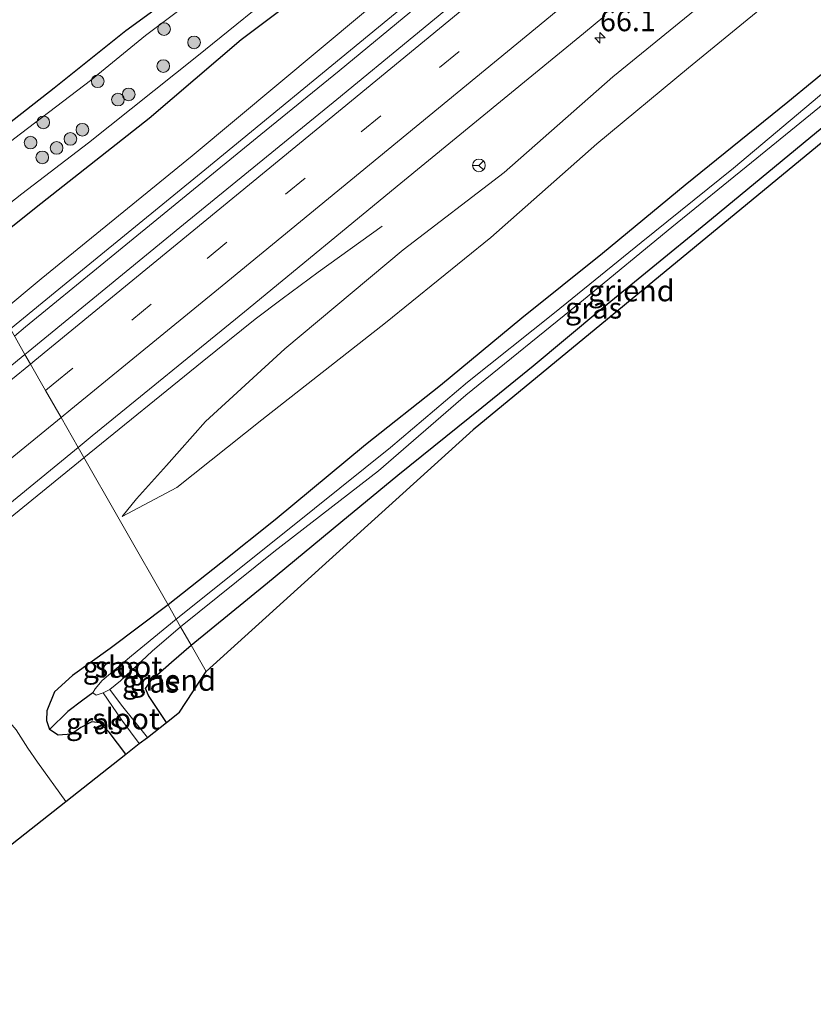
# Model space of a CAD drawing. Units: metres. Extents: x 149994 to 157238, y 488654 to 493750.
# Drawn here: x 156037 to 156131, y 492686 to 492802 of the extents above; entities that cross this region are included whole.
import ezdxf
from ezdxf.enums import TextEntityAlignment as Align

# ---------------------------------------------------------------- set-up
doc = ezdxf.new("R2010")
doc.units = ezdxf.units.M
doc.linetypes.add('VW-3-9_STREEP', pattern=[12, 3, -9])
doc.layers.get('0').update_dxf_attribs({"lineweight": 25})
for name, color, linetype, lineweight in [('B-ME-AL-OVERIG-GV-B6', 7, 'BV-GELEIDERAIL', 18), ('B-ME-AM-KILOMETR-S-B1', 7, 'Continuous', 18), ('B-ME-BV-GELEIDECONSTRUCTIE-GELEIDERAIL-L-B1', 213, 'BV-GELEIDERAIL', 18), ('B-ME-GR-BOMENSTRUIKEN-GV-B6', 93, 'Continuous', 18), ('B-ME-GR-BOOM-S-B1', 93, 'Continuous', 18), ('B-ME-GW-KRUINLIJN-L-B1', 93, 'Continuous', 18), ('B-ME-GW-TEENLIJN-L-B1', 93, 'Continuous', 18), ('B-ME-IE-GRASLAND-GV-B6', 93, 'Continuous', 18), ('B-ME-IE-HULPGEOMETRIE-L-B1', 53, 'Continuous', 18), ('B-ME-OG-WATER-GV-B6', 153, 'Continuous', 18), ('B-ME-VH-VERH_SOORT-BITUMEN-GV-B6', 8, 'IE-TERREINAFSCHEIDING-NATUURLIJK-HOUTWAL', 18), ('B-ME-VW-MARKERING-39STREEP-015-L-B1', 255, 'VW-3-9_STREEP', 18), ('B-ME-VW-MARKERING-STREEP-015-L-B1', 7, 'Continuous', 18), ('B-ME-VW-MEUBILAIR_WEGMEUBILAIR-RONA-S-B1', 8, 'Continuous', 18)]:
    doc.layers.add(name, color=color, linetype=linetype, lineweight=lineweight)
for name, color, linetype in [('B-ME-GW-INSTEEKWATERGANG-L-B1', 10, 'Continuous'), ('B-ME-GW-WATERGANG-GREPPEL-L-B1', 10, 'Continuous'), ('B-ME-KG-KADASTRAAL-OPNAMEDTMGRENS-L-B1', 10, 'Continuous')]:
    doc.layers.add(name, color=color, linetype=linetype)
doc.styles.add('NLCS-ISO', font='NLCS-ISO.TTF')
doc.linetypes.add('BV-GELEIDERAIL', pattern='A,10,-3,[108,NLCS.SHX,S=1,R=0,X=0,Y=0],-3', length=16)
doc.linetypes.add('IE-TERREINAFSCHEIDING-NATUURLIJK-HOUTWAL', pattern='A,7,-1.5,[67,NLCS.SHX,S=0.75,R=45,X=0,Y=0],-1.5,7,-1.5,[70,NLCS.SHX,S=0.75,R=0,X=0,Y=0],-1.5', length=20)

# ---------------------------------------------------------------- blocks, each defined once
blk = doc.blocks.new('hecto')
for p, q in [((0, 0.625), (-0.625, 0)), ((0, -0.625), (0, 0.625)), ((-0.625, 0), (0.625, 0)), ((0.625, 0), (0, -0.625))]:
    blk.add_line(p, q)
blk = doc.blocks.new('boom')
h = blk.add_hatch(color=256)
edge = h.paths.add_edge_path()
edge.add_arc((0, 0), 0.75, 0, 360)
blk.add_circle((0, 0), 0.75)
blk = doc.blocks.new('wegwijzer')
for q in [(-0.53, -0.53), (0, 0.75), (0.53, -0.53)]:
    blk.add_line((0, 0), q)
blk.add_circle((0, 0), 0.75)

msp = doc.modelspace()

# ---------------------------------------------------------------- linework, layer by layer
at = {"layer": 'B-ME-AL-OVERIG-GV-B6'}
for points in [[(156152.532, 492803.972, -4.098), (156135.293, 492789.914, -4.164), (156091.163, 492753.553, -4.116), (156059.539, 492724.935, -3.454), (156057.749, 492728.063, -3.518), (156066.776, 492735.425, -3.759), (156075.489, 492742.624, -3.945), (156082.217, 492748.175, -4.017), (156092.175, 492756.189, -4.017), (156098.244, 492761.129, -3.993), (156106.152, 492767.712, -4.131), (156118.69, 492777.977, -4.095), (156131.822, 492788.788, -4.119), (156144.285, 492799, -4.131), (156151.149, 492804.484, -4.119), (156151.972, 492804.426, -4.179), (156152.532, 492803.972, -4.098)], [(156057.749, 492728.063, -3.518), (156059.539, 492724.935, -3.454), (156056.374, 492720.129, -3.445), (156054.836, 492718.921, -3.614), (156052.703, 492722.091, -3.596), (156052.342, 492722.936, -3.557), (156053.103, 492724.008, -3.539), (156055.405, 492726.034, -3.563), (156057.749, 492728.063, -3.518)]]:
    msp.add_polyline3d(points, dxfattribs=at)
at = {"layer": 'B-ME-BV-GELEIDECONSTRUCTIE-GELEIDERAIL-L-B1'}
for points in [[(156232.47, 492925.938, -1.662), (156223.218, 492918.304, -1.658), (156214.017, 492910.61, -1.652), (156204.816, 492902.952, -1.641), (156195.565, 492895.323, -1.632), (156189.418, 492890.222, -1.618), (156186.377, 492887.664, -1.612), (156177.119, 492880.014, -1.62), (156167.885, 492872.364, -1.63), (156158.626, 492864.714, -1.647), (156149.383, 492857.096, -1.673), (156140.141, 492849.433, -1.666), (156130.866, 492841.863, -1.652), (156121.581, 492834.24, -1.639), (156112.364, 492826.591, -1.635), (156103.051, 492818.993, -1.656), (156093.795, 492811.347, -1.705), (156084.546, 492803.708, -1.749), (156075.284, 492796.055, -1.766), (156065.991, 492788.519, -1.765), (156056.706, 492780.931, -1.735), (156047.411, 492773.323, -1.725), (156038.133, 492765.737, -1.705), (156036.8106, 492764.6633, -1.705)], [(156045.0526, 492750.2557, -1.8421), (156059.032, 492761.627, -1.875), (156065.325, 492766.653, -1.896), (156068.538, 492769.079, -1.983), (156072.802, 492772.238, -2.214), (156080.364, 492777.664, -2.682)], [(155934.438, 492659.305, -2.44), (155941.623, 492665.567, -2.059), (155950.641, 492673.35, -1.846), (155955.626, 492677.468, -1.795), (155974.256, 492692.73, -1.75), (155997.079, 492711.179, -1.744), (156023.957, 492733.096, -1.792), (156045.0526, 492750.2557, -1.8421)]]:
    msp.add_polyline3d(points, dxfattribs=at)
at = {"layer": 'B-ME-GR-BOMENSTRUIKEN-GV-B6'}
for points in [[(156074.038, 492807.581, -3.636), (156063.676, 492799.786, -3.561), (156052.76, 492790.465, -3.414), (156039.383, 492779.933, -3.399), (156031.618, 492773.741, -3.419), (156030.403, 492775.794, -4.628), (156037.673, 492781.496, -4.629), (156045.59, 492787.527, -4.671), (156058.437, 492797.765, -4.671), (156069.753, 492806.972, -4.719)], [(156058.663, 492805.032, -4.734), (156052.344, 492800.253, -4.686), (156045.843, 492794.923, -4.683), (156036.848, 492788.097, -4.713), (156031.383, 492783.753, -4.728), (156027.466, 492780.993, -4.628), (156026.689, 492782.356, -3.692), (156034.947, 492788.882, -3.672), (156041.524, 492794.005, -3.654), (156050.003, 492800.793, -3.633), (156055.483, 492804.804, -3.609)]]:
    msp.add_polyline3d(points, dxfattribs=at)
at = {"layer": 'B-ME-GW-INSTEEKWATERGANG-L-B1'}
for points in [[(156031.618, 492773.741, -3.419), (156039.383, 492779.933, -3.399), (156052.76, 492790.465, -3.414), (156063.676, 492799.786, -3.561), (156074.038, 492807.581, -3.636), (156083.928, 492815.872, -3.594), (156095.174, 492824.781, -3.546), (156101.093, 492830.351, -3.57), (156112.529, 492839.628, -3.579), (156122.704, 492848.488, -3.633), (156131.776, 492856.354, -3.654), (156140.664, 492864.126, -3.792), (156147.52, 492870.266, -3.897), (156156.877, 492877.811, -3.927), (156164.075, 492884.017, -3.948), (156173.652, 492892.035, -4.035), (156183.296, 492899.864, -4.11), (156195.956, 492910.623, -4.083), (156202.579, 492915.847, -3.975), (156213.255, 492924.676, -3.879), (156222.452, 492931.949, -3.639), (156232.065, 492939.641, -3.666)], [(156231.642, 492877.765, -4.467), (156223.894, 492871.056, -4.47), (156215.379, 492864.048, -4.449), (156206.213, 492856.705, -4.434), (156198.315, 492850.322, -4.392), (156191.43, 492844.305, -4.398), (156181.248, 492836.213, -4.398), (156172.26, 492828.638, -4.344), (156160.834, 492818.843, -4.362), (156146.41, 492806.794, -4.368), (156137.071, 492799.44, -4.35), (156128.416, 492792.348, -4.365), (156116.25, 492782.529, -4.284), (156106.464, 492774.444, -4.248), (156096.925, 492766.785, -4.224), (156087.264, 492758.81, -4.251), (156078.41, 492751.771, -4.2), (156067.679, 492742.91, -4.107), (156061.25, 492737.79, -4.044), (156055.013, 492732.846, -3.995)], [(156055.483, 492804.804, -3.609), (156050.003, 492800.793, -3.633), (156041.524, 492794.005, -3.654), (156034.947, 492788.882, -3.672), (156026.689, 492782.356, -3.692)], [(156057.749, 492728.063, -3.518), (156066.776, 492735.425, -3.759), (156075.489, 492742.624, -3.945), (156082.217, 492748.175, -4.017), (156092.175, 492756.189, -4.017), (156098.244, 492761.129, -3.993), (156106.152, 492767.712, -4.131), (156118.69, 492777.977, -4.095), (156131.822, 492788.788, -4.119), (156144.285, 492799, -4.131), (156151.149, 492804.484, -4.119), (156151.972, 492804.426, -4.179), (156152.532, 492803.972, -4.098)], [(156055.013, 492732.846, -3.995), (156048.136, 492727.669, -3.911), (156043.691, 492724.476, -3.515), (156041.565, 492722.554, -3.23), (156040.653, 492720.274, -3.191), (156040.595, 492719.16, -3.272), (156040.987, 492718.066, -3.386)], [(156054.836, 492718.921, -3.614), (156052.703, 492722.091, -3.596), (156052.342, 492722.936, -3.557), (156053.103, 492724.008, -3.539), (156055.405, 492726.034, -3.563), (156057.749, 492728.063, -3.518)], [(156050, 492715.156, -3.668), (156048.042, 492717.772, -3.638), (156046.917, 492718.871, -3.641), (156045.992, 492719.004, -3.566), (156044.671, 492718.305, -3.497), (156043.565, 492717.527, -3.386), (156041.981, 492717.397, -3.332), (156040.987, 492718.066, -3.386)]]:
    msp.add_polyline3d(points, dxfattribs=at)
at = {"layer": 'B-ME-GW-KRUINLIJN-L-B1'}
for points in [[(156036.335, 492765.495, -2.466), (156041.635, 492769.839, -2.471), (156059.381, 492784.334, -2.526), (156079.936, 492801.227, -2.551), (156099.336, 492817.166, -2.491), (156117.222, 492831.674, -2.459), (156132.758, 492844.583, -2.455), (156153.182, 492860.971, -2.449), (156171.005, 492876.074, -2.427), (156193.757, 492894.702, -2.435), (156210.215, 492908.547, -2.455), (156230.474, 492925.47, -2.427), (156251.018, 492942.384, -2.382), (156267.258, 492955.708, -2.368), (156280.401, 492966.93, -2.365), (156289.406, 492974.611, -2.36)], [(156302.82, 492957.623, -2.907), (156286.909, 492944.662, -2.928), (156270.819, 492931.086, -2.925), (156256.878, 492918.346, -2.976), (156240.347, 492904.933, -2.991), (156226.478, 492894.106, -3), (156213.622, 492883.242, -2.97), (156199.531, 492871.575, -2.964), (156184.952, 492859.367, -2.973), (156170.484, 492847.594, -2.886), (156160.153, 492838.783, -2.886), (156146.436, 492827.404, -2.913), (156132.934, 492815.959, -2.943), (156119.565, 492805.056, -2.973), (156107.699, 492795.347, -2.946), (156094.828, 492784.023, -2.928), (156082.864, 492774.855, -2.916), (156068.843, 492763.163, -2.925), (156059.437, 492754.54, -3.024), (156054.819, 492749.352, -3.027), (156051.265, 492745.393, -3.186), (156049.577, 492743.311, -3.084)]]:
    msp.add_polyline3d(points, dxfattribs=at)
at = {"layer": 'B-ME-GW-TEENLIJN-L-B1'}
for points in [[(156035.207, 492767.467, -2.909), (156039.986, 492771.426, -2.949), (156057.855, 492786.002, -2.994), (156078.177, 492802.944, -3.009), (156097.643, 492819.036, -2.959), (156115.404, 492833.136, -2.98), (156131.026, 492846.251, -3.04), (156151.027, 492862.932, -3.137), (156169.258, 492877.987, -3.083), (156191.955, 492896.577, -3.165), (156208.294, 492910.446, -3.184), (156229.008, 492926.919, -2.968), (156249.419, 492943.853, -2.901), (156265.702, 492957.256, -2.848), (156278.687, 492968.635, -2.882), (156288.09, 492976.277, -2.794)], [(156049.577, 492743.311, -3.084), (156056.06, 492746.729, -3.417), (156066.135, 492754.723, -3.699), (156080.782, 492766.207, -3.99), (156093.231, 492776.332, -3.954), (156105.79, 492787.41, -3.948), (156116.663, 492796.414, -3.969), (156131.178, 492808.319, -4.059), (156139.859, 492815.299, -4.065), (156150.64, 492823.113, -4.062), (156160.69, 492831.543, -4.002), (156169.389, 492839.115, -3.924), (156181.217, 492849.759, -3.954), (156191.999, 492858.839, -3.966), (156206.401, 492870.746, -3.96), (156216.64, 492879.614, -3.966), (156227.575, 492888.358, -3.996), (156239.428, 492897.757, -4.056), (156254.952, 492910.252, -4.068), (156265.733, 492919.987, -4.083), (156277.414, 492929.913, -4.098), (156287.965, 492938.986, -4.089), (156297.254, 492946.668, -4.068), (156305.981, 492953.62, -3.933)], [(156014.481, 492722.974, -2.183), (156017.703, 492725.379, -2.324), (156020.177, 492726.849, -2.372), (156022.855, 492727.783, -2.315), (156025.761, 492727.074, -2.33), (156029.576, 492725.529, -2.336), (156033.302, 492722.291, -2.708), (156037.005, 492718.032, -2.843), (156038.405, 492715.857, -3.221), (156039.55, 492714.194, -3.11), (156042.907, 492709.547, -3.068)]]:
    msp.add_polyline3d(points, dxfattribs=at)
at = {"layer": 'B-ME-GW-WATERGANG-GREPPEL-L-B1'}
msp.add_polyline3d([(156046.114, 492722.411, -5.054), (156044.909, 492721.537, -4.868), (156043.126, 492720.193, -4.253)], dxfattribs=at)
at = {"layer": 'B-ME-IE-GRASLAND-GV-B6'}
for points in [[(156230.474, 492925.47, -2.427), (156210.215, 492908.547, -2.455), (156193.757, 492894.702, -2.435), (156171.005, 492876.074, -2.427), (156153.182, 492860.971, -2.449), (156132.758, 492844.583, -2.455), (156117.222, 492831.674, -2.459), (156099.336, 492817.166, -2.491), (156079.936, 492801.227, -2.551), (156059.381, 492784.334, -2.526), (156041.635, 492769.839, -2.471), (156036.335, 492765.495, -2.466), (156035.207, 492767.467, -2.909), (156039.986, 492771.426, -2.949), (156057.855, 492786.002, -2.994), (156078.177, 492802.944, -3.009), (156097.643, 492819.036, -2.959), (156115.404, 492833.136, -2.98), (156131.026, 492846.251, -3.04), (156151.027, 492862.932, -3.137), (156169.258, 492877.987, -3.083), (156191.955, 492896.577, -3.165), (156208.294, 492910.446, -3.184), (156229.008, 492926.919, -2.968)], [(156093.229, 492807.716, -2.219), (156074.995, 492792.67, -2.26), (156056.858, 492777.864, -2.213), (156038.445, 492762.811, -2.166), (156038.053, 492762.491, -2.166), (156036.335, 492765.495, -2.466), (156041.635, 492769.839, -2.471), (156059.381, 492784.334, -2.526), (156079.936, 492801.227, -2.551), (156099.336, 492817.166, -2.491)], [(156055.483, 492804.804, -3.609), (156050.003, 492800.793, -3.633), (156041.524, 492794.005, -3.654), (156034.947, 492788.882, -3.672), (156026.689, 492782.356, -3.692), (156018.677, 492796.36, -2.02), (156035.012, 492809.366, -2.055)], [(156131.178, 492808.319, -4.059), (156116.663, 492796.414, -3.969), (156105.79, 492787.41, -3.948), (156093.231, 492776.332, -3.954), (156080.782, 492766.207, -3.99), (156066.135, 492754.723, -3.699), (156056.06, 492746.729, -3.417), (156049.577, 492743.311, -3.084), (156051.265, 492745.393, -3.186), (156054.819, 492749.352, -3.027), (156059.437, 492754.54, -3.024), (156068.843, 492763.163, -2.925), (156082.864, 492774.855, -2.916), (156094.828, 492784.023, -2.928), (156107.699, 492795.347, -2.946), (156119.565, 492805.056, -2.973)], [(156119.565, 492805.056, -2.973), (156107.699, 492795.347, -2.946), (156094.828, 492784.023, -2.928), (156082.864, 492774.855, -2.916), (156068.843, 492763.163, -2.925), (156059.437, 492754.54, -3.024), (156054.819, 492749.352, -3.027), (156051.265, 492745.393, -3.186), (156049.577, 492743.311, -3.084), (156056.06, 492746.729, -3.417), (156066.135, 492754.723, -3.699), (156080.782, 492766.207, -3.99), (156093.231, 492776.332, -3.954), (156105.79, 492787.41, -3.948), (156116.663, 492796.414, -3.969), (156131.178, 492808.319, -4.059)], [(156078.177, 492802.944, -3.009), (156057.855, 492786.002, -2.994), (156039.986, 492771.426, -2.949), (156035.207, 492767.467, -2.909), (156031.618, 492773.741, -3.419), (156039.383, 492779.933, -3.399), (156052.76, 492790.465, -3.414), (156063.676, 492799.786, -3.561), (156074.038, 492807.581, -3.636)], [(156146.41, 492806.794, -4.368), (156137.071, 492799.44, -4.35), (156128.416, 492792.348, -4.365), (156116.25, 492782.529, -4.284), (156106.464, 492774.444, -4.248), (156096.925, 492766.785, -4.224), (156087.264, 492758.81, -4.251), (156078.41, 492751.771, -4.2), (156067.679, 492742.91, -4.107), (156061.25, 492737.79, -4.044), (156055.013, 492732.846, -3.995), (156044.355, 492751.475, -2.505), (156046.021, 492752.841, -2.505), (156064.063, 492767.542, -2.548), (156082.573, 492782.746, -2.578), (156104.218, 492800.487, -2.531), (156106.759, 492802.585, -2.534)], [(156144.728, 492803.375, -5.055), (156132.928, 492793.738, -5.055), (156121.992, 492784.548, -5.055), (156111.036, 492775.754, -5.055), (156100.788, 492767.422, -5.055), (156090.496, 492759.203, -5.055), (156081.352, 492751.472, -5.055), (156069.34, 492741.855, -5.055), (156055.98, 492731.156, -5.054), (156055.013, 492732.846, -3.995), (156061.25, 492737.79, -4.044), (156067.679, 492742.91, -4.107), (156078.41, 492751.771, -4.2), (156087.264, 492758.81, -4.251), (156096.925, 492766.785, -4.224), (156106.464, 492774.444, -4.248), (156116.25, 492782.529, -4.284), (156128.416, 492792.348, -4.365), (156137.071, 492799.44, -4.35), (156146.41, 492806.794, -4.368)], [(156151.149, 492804.484, -4.119), (156144.285, 492799, -4.131), (156131.822, 492788.788, -4.119), (156118.69, 492777.977, -4.095), (156106.152, 492767.712, -4.131), (156098.244, 492761.129, -3.993), (156092.175, 492756.189, -4.017), (156082.217, 492748.175, -4.017), (156075.489, 492742.624, -3.945), (156066.776, 492735.425, -3.759), (156057.749, 492728.063, -3.518), (156056.504, 492730.24, -5.054), (156067.546, 492739.101, -5.055), (156079.954, 492748.713, -5.055), (156090.287, 492757.648, -5.055), (156104.223, 492768.937, -5.055), (156114.662, 492777.551, -5.055), (156124.123, 492785.211, -5.055), (156136.826, 492795.538, -5.055), (156147.128, 492804.212, -5.055)], [(155924.645, 492675.808, -2.293), (155960.029, 492703.752, -2.373), (155988.41, 492725.813, -2.421), (156009.596, 492743.245, -2.402), (156022.1, 492753.828, -2.456), (156036.335, 492765.495, -2.466), (156038.053, 492762.491, -2.166), (156021.351, 492748.826, -2.159), (156019.389, 492747.237, -2.141), (156009.338, 492739.027, -2.079), (155988.065, 492721.797, -2.088), (155974.86, 492711.094, -2.128), (155969.425, 492706.701, -2.127), (155956.352, 492696.137, -2.123), (155940.12, 492683.047, -2.133)], [(156029.454, 492739.256, -2.505), (156044.355, 492751.475, -2.505), (156055.013, 492732.846, -3.995), (156048.136, 492727.669, -3.911), (156043.691, 492724.476, -3.515), (156041.565, 492722.554, -3.23), (156040.653, 492720.274, -3.191), (156040.595, 492719.16, -3.272), (156040.987, 492718.066, -3.386), (156041.981, 492717.397, -3.332), (156043.565, 492717.527, -3.386), (156044.671, 492718.305, -3.497), (156045.992, 492719.004, -3.566), (156046.917, 492718.871, -3.641), (156048.042, 492717.772, -3.638), (156050, 492715.156, -3.668), (156042.907, 492709.547, -3.068), (156039.55, 492714.194, -3.11), (156038.405, 492715.857, -3.221), (156037.005, 492718.032, -2.843)], [(156055.98, 492731.156, -5.054), (156050.688, 492726.781, -5.054), (156047.194, 492723.868, -5.054), (156046.362, 492722.895, -5.054), (156046.114, 492722.411, -5.054), (156044.909, 492721.537, -4.868), (156043.126, 492720.193, -4.253), (156040.987, 492718.066, -3.386), (156040.595, 492719.16, -3.272), (156040.653, 492720.274, -3.191), (156041.565, 492722.554, -3.23), (156043.691, 492724.476, -3.515), (156048.136, 492727.669, -3.911), (156055.013, 492732.846, -3.995), (156055.98, 492731.156, -5.054)], [(156057.749, 492728.063, -3.518), (156055.405, 492726.034, -3.563), (156053.103, 492724.008, -3.539), (156052.342, 492722.936, -3.557), (156052.703, 492722.091, -3.596), (156054.836, 492718.921, -3.614), (156052.565, 492717.136, -4.847), (156049.498, 492720.962, -4.841), (156048.119, 492722.805, -5.054), (156049.375, 492723.849, -5.054), (156053.139, 492727.335, -5.054), (156056.504, 492730.24, -5.054), (156057.749, 492728.063, -3.518)], [(156031.658, 492700.709, 3.973), (156028.156, 492706.011, 3.928), (156025.398, 492710.417, 3.901), (156023.782, 492712.788, 3.829), (156022.086, 492714.543, 3.829), (156020.992, 492714.556, 3.85), (156019.823, 492714.185, 4.108), (156020.328, 492714.656, 3.607), (156014.481, 492722.974, -2.183), (156017.703, 492725.379, -2.324), (156020.177, 492726.849, -2.372), (156022.855, 492727.783, -2.315), (156025.761, 492727.074, -2.33), (156029.576, 492725.529, -2.336), (156033.302, 492722.291, -2.708), (156037.005, 492718.032, -2.843), (156038.405, 492715.857, -3.221), (156039.55, 492714.194, -3.11), (156042.907, 492709.547, -3.068), (156031.658, 492700.709, 3.973)], [(156040.987, 492718.066, -3.386), (156043.126, 492720.193, -4.253), (156044.909, 492721.537, -4.868), (156046.114, 492722.411, -5.054), (156046.478, 492722.129, -5.054), (156047.311, 492722.415, -5.054), (156049.524, 492719.198, -4.841), (156051.593, 492716.416, -4.847), (156050, 492715.156, -3.668), (156048.042, 492717.772, -3.638), (156046.917, 492718.871, -3.641), (156045.992, 492719.004, -3.566), (156044.671, 492718.305, -3.497), (156043.565, 492717.527, -3.386), (156041.981, 492717.397, -3.332), (156040.987, 492718.066, -3.386)]]:
    msp.add_polyline3d(points, dxfattribs=at)
at = {"layer": 'B-ME-IE-HULPGEOMETRIE-L-B1'}
msp.add_polyline3d([(156014.456, 492803.74, -2.234), (156016.291, 492800.531, -2.141), (156018.094, 492797.38, -2.05), (156018.677, 492796.36, -2.02), (156026.689, 492782.356, -3.692), (156027.466, 492780.993, -4.628), (156030.403, 492775.794, -4.628), (156031.618, 492773.741, -3.419), (156035.207, 492767.467, -2.909), (156036.335, 492765.495, -2.466), (156038.053, 492762.491, -2.166), (156038.709, 492761.345, -2.214), (156040.504, 492758.207, -2.323), (156042.337, 492755.003, -2.416), (156044.355, 492751.475, -2.505), (156055.013, 492732.846, -3.995), (156055.98, 492731.156, -5.054), (156056.504, 492730.24, -5.054), (156057.749, 492728.063, -3.518), (156059.539, 492724.935, -3.454)], dxfattribs=at)
at = {"layer": 'B-ME-KG-KADASTRAAL-OPNAMEDTMGRENS-L-B1'}
for points in [[(156316.758, 492939.972, -4.161), (156291.934, 492919.902, -4.269), (156248.596, 492883.574, -4.26), (156226.783, 492865.183, -4.236), (156171.891, 492819.759, -4.188), (156156.468, 492807.181, -4.362), (156155.05, 492806.025, -5.034), (156154.313, 492805.424, -4.935), (156152.532, 492803.972, -4.098), (156135.293, 492789.914, -4.164), (156091.163, 492753.553, -4.116), (156059.539, 492724.935, -3.454)], [(155755.375, 492484.45, -4.761), (155801.454, 492520.819, -4.735), (155854.653, 492562.947, -4.699), (155898.012, 492597.01, -4.654), (155976.973, 492657.742, -4.198), (155994.134, 492671.226, -4.1), (155995.559, 492672.346, -4.934), (155996.164, 492672.821, -4.937), (155997.701, 492674.028, -3.65), (156003.084, 492678.258, -3.086), (156014.559, 492687.274, 3.535), (156016.581, 492688.863, 3.616), (156018.855, 492690.65, 3.73), (156023.274, 492694.122, 4.105), (156025.845, 492696.142, 4.171), (156028.268, 492698.046, 4.09), (156031.658, 492700.709, 3.973), (156042.907, 492709.547, -3.068), (156050, 492715.156, -3.668), (156051.593, 492716.416, -4.847), (156052.565, 492717.136, -4.847), (156054.836, 492718.921, -3.614), (156056.374, 492720.129, -3.445), (156059.539, 492724.935, -3.454)]]:
    msp.add_polyline3d(points, dxfattribs=at)
at = {"layer": 'B-ME-OG-WATER-GV-B6'}
for points in [[(156069.753, 492806.972, -4.719), (156058.437, 492797.765, -4.671), (156045.59, 492787.527, -4.671), (156037.673, 492781.496, -4.629), (156030.403, 492775.794, -4.628), (156027.466, 492780.993, -4.628), (156031.383, 492783.753, -4.728), (156036.848, 492788.097, -4.713), (156045.843, 492794.923, -4.683), (156052.344, 492800.253, -4.686), (156058.663, 492805.032, -4.734)], [(156147.128, 492804.212, -5.055), (156136.826, 492795.538, -5.055), (156124.123, 492785.211, -5.055), (156114.662, 492777.551, -5.055), (156104.223, 492768.937, -5.055), (156090.287, 492757.648, -5.055), (156079.954, 492748.713, -5.055), (156067.546, 492739.101, -5.055), (156056.504, 492730.24, -5.054), (156055.98, 492731.156, -5.054), (156069.34, 492741.855, -5.055), (156081.352, 492751.472, -5.055), (156090.496, 492759.203, -5.055), (156100.788, 492767.422, -5.055), (156111.036, 492775.754, -5.055), (156121.992, 492784.548, -5.055), (156132.928, 492793.738, -5.055), (156144.728, 492803.375, -5.055)], [(156056.504, 492730.24, -5.054), (156053.139, 492727.335, -5.054), (156049.375, 492723.849, -5.054), (156048.119, 492722.805, -5.054), (156047.311, 492722.415, -5.054), (156046.478, 492722.129, -5.054), (156046.114, 492722.411, -5.054), (156046.362, 492722.895, -5.054), (156047.194, 492723.868, -5.054), (156050.688, 492726.781, -5.054), (156055.98, 492731.156, -5.054), (156056.504, 492730.24, -5.054)], [(156051.593, 492716.416, -4.847), (156049.524, 492719.198, -4.841), (156047.311, 492722.415, -5.054), (156048.119, 492722.805, -5.054), (156049.498, 492720.962, -4.841), (156052.565, 492717.136, -4.847), (156051.593, 492716.416, -4.847)]]:
    msp.add_polyline3d(points, dxfattribs=at)
at = {"layer": 'B-ME-VH-VERH_SOORT-BITUMEN-GV-B6'}
for points in [[(156106.759, 492802.585, -2.534), (156104.218, 492800.487, -2.531), (156082.573, 492782.746, -2.578), (156064.063, 492767.542, -2.548), (156046.021, 492752.841, -2.505), (156044.355, 492751.475, -2.505), (156042.337, 492755.003, -2.416), (156040.504, 492758.207, -2.323), (156038.709, 492761.345, -2.214), (156038.053, 492762.491, -2.166), (156038.445, 492762.811, -2.166), (156056.858, 492777.864, -2.213), (156074.995, 492792.67, -2.26), (156093.229, 492807.716, -2.219)], [(155940.12, 492683.047, -2.133), (155956.352, 492696.137, -2.123), (155969.425, 492706.701, -2.127), (155974.86, 492711.094, -2.128), (155988.065, 492721.797, -2.088), (156009.338, 492739.027, -2.079), (156019.389, 492747.237, -2.141), (156021.351, 492748.826, -2.159), (156038.053, 492762.491, -2.166), (156038.709, 492761.345, -2.214), (156040.504, 492758.207, -2.323), (156042.337, 492755.003, -2.416), (156044.355, 492751.475, -2.505), (156029.454, 492739.256, -2.505), (156027.354, 492737.585, -2.502), (156020.94, 492732.355, -2.462), (155995.759, 492711.839, -2.429), (155982.441, 492701.114, -2.458), (155964.012, 492686.246, -2.484), (155956.203, 492679.925, -2.467), (155948.379, 492673.624, -2.451), (155946.42, 492672.088, -2.433), (155938.782, 492665.97, -2.418)]]:
    msp.add_polyline3d(points, dxfattribs=at)
at = {"layer": 'B-ME-VW-MARKERING-39STREEP-015-L-B1'}
for points in [[(156040.504, 492758.207, -2.323), (156041.414, 492758.948, -2.325), (156059.646, 492773.855, -2.352), (156077.893, 492788.834, -2.388), (156096.094, 492803.76, -2.362), (156099.727, 492806.809, -2.34), (156101.755, 492808.43, -2.328), (156117.483, 492821.404, -2.263), (156132.445, 492833.738, -2.3), (156150.576, 492848.727, -2.277), (156168.775, 492863.718, -2.266), (156175.811, 492869.488, -2.245), (156177.776, 492871.162, -2.253), (156195.965, 492886.259, -2.222), (156214.075, 492901.285, -2.241), (156232.192, 492916.332, -2.275), (156252.839, 492933.538, -2.244), (156254.786, 492935.197, -2.252), (156276.351, 492953.208, -2.245), (156293.649, 492967.694, -2.241), (156294.383, 492968.308, -2.24)], [(155736.362, 492514.152, -2.35), (155748.461, 492523.747, -2.352), (155766.826, 492538.288, -2.396), (155785.182, 492552.885, -2.392), (155803.577, 492567.526, -2.355), (155821.933, 492582.156, -2.321), (155840.277, 492596.809, -2.305), (155858.651, 492611.443, -2.255), (155864.572, 492616.182, -2.216), (155879.998, 492628.517, -2.252), (155895.318, 492640.816, -2.221), (155913.581, 492655.519, -2.221), (155931.886, 492670.259, -2.211), (155941.783, 492678.256, -2.244), (155943.404, 492679.552, -2.246), (155959.269, 492692.393, -2.241), (155977.609, 492707.197, -2.279), (155991.536, 492718.447, -2.238), (156014.099, 492736.715, -2.215), (156014.573, 492737.102, -2.241), (156022.66, 492743.675, -2.289), (156024.632, 492745.283, -2.297), (156040.504, 492758.207, -2.323)]]:
    msp.add_polyline3d(points, dxfattribs=at)
at = {"layer": 'B-ME-VW-MARKERING-STREEP-015-L-B1'}
for points in [[(156042.337, 492755.003, -2.416), (156043.508, 492755.955, -2.417), (156061.415, 492770.612, -2.429), (156079.991, 492785.856, -2.47), (156098.517, 492801.078, -2.443), (156104.119, 492805.691, -2.419), (156116.319, 492815.72, -2.36), (156134.381, 492830.614, -2.387), (156152.673, 492845.676, -2.374), (156171.171, 492860.946, -2.367), (156177.108, 492865.904, -2.332), (156179.806, 492868.135, -2.328), (156198.076, 492883.297, -2.323), (156215.734, 492897.923, -2.349), (156234.65, 492913.611, -2.352), (156252.197, 492928.289, -2.326), (156257.794, 492932.959, -2.327), (156272.878, 492945.576, -2.322), (156290.948, 492960.667, -2.328), (156296.641, 492965.448, -2.309)], [(156038.709, 492761.345, -2.214), (156039.234, 492761.771, -2.215), (156057.612, 492776.86, -2.248), (156075.639, 492791.597, -2.279), (156094.02, 492806.758, -2.257), (156097.156, 492809.29, -2.239), (156099.748, 492811.468, -2.234), (156115.24, 492824.203, -2.176), (156130.328, 492836.595, -2.208)], [(156038.709, 492761.345, -2.214), (156022.364, 492748.077, -2.182), (156019.916, 492746.025, -2.175), (156010.231, 492738.168, -2.13), (155989.063, 492721.062, -2.126), (155975.523, 492710.091, -2.195), (155957.017, 492695.201, -2.147), (155940.684, 492681.966, -2.145), (155938.716, 492680.354, -2.147), (155929.743, 492673.132, -2.116), (155911.528, 492658.445, -2.107), (155893.264, 492643.78, -2.117), (155877.902, 492631.423, -2.144), (155864.451, 492620.698, -2.198), (155862.217, 492618.865, -2.19), (155856.65, 492614.448, -2.177), (155838.224, 492599.772, -2.198), (155819.773, 492584.999, -2.216), (155801.723, 492570.62, -2.25), (155783.212, 492555.85, -2.307), (155764.986, 492541.419, -2.301), (155746.37, 492526.606, -2.272), (155734.424, 492517.179, -2.265)], [(156042.337, 492755.003, -2.416), (156026.164, 492741.847, -2.407), (156023.964, 492740.028, -2.389), (156017.741, 492735.002, -2.333), (155993.435, 492715.232, -2.301), (155979.652, 492704.155, -2.339), (155961.338, 492689.397, -2.346), (155945.635, 492676.667, -2.327), (155944.005, 492675.33, -2.327), (155929.508, 492663.683, -2.307), (155915.241, 492652.185, -2.313), (155897.27, 492637.718, -2.3), (155879.74, 492623.615, -2.325), (155868.295, 492614.512, -2.363), (155865.721, 492612.472, -2.366), (155842.488, 492593.894, -2.43), (155823.951, 492579.127, -2.414), (155805.676, 492564.557, -2.483), (155793.128, 492554.537, -2.471), (155787.495, 492550.04, -2.491), (155769.104, 492535.454, -2.49), (155750.575, 492520.771, -2.454), (155738.336, 492511.069, -2.441)]]:
    msp.add_polyline3d(points, dxfattribs=at)

# ---------------------------------------------------------------- block references
at = {"layer": 'B-ME-AM-KILOMETR-S-B1', "rotation": 90}
msp.add_blockref('hecto', (156106.1689, 492799.969, -2.703), dxfattribs=at)
at = {"layer": 'B-ME-GR-BOOM-S-B1', "rotation": 90}
for p in [(156054.5409, 492801.0096, -4.7666), (156058.0941, 492799.4222, -4.811), (156054.4432, 492796.6217, -4.5668), (156046.6816, 492794.8277, -4.8184), (156049.0794, 492792.6555, -4.9301), (156050.3566, 492793.2705, -4.811), (156040.2312, 492789.9522, -4.8924), (156044.8719, 492789.0923, -4.8476), (156043.4392, 492788.0019, -4.7962), (156038.7182, 492787.5702, -4.959), (156041.804, 492786.9387, -4.7888), (156040.1157, 492785.8109, -4.8258)]:
    msp.add_blockref('boom', p, dxfattribs=at)
at = {"layer": 'B-ME-VW-MEUBILAIR_WEGMEUBILAIR-RONA-S-B1', "rotation": 90}
msp.add_blockref('wegwijzer', (156091.834, 492784.859, -2.73), dxfattribs=at)

# ---------------------------------------------------------------- texts
at = {"layer": 'B-ME-AL-OVERIG-GV-B6', "ltscale": 0.2, "style": 'NLCS-ISO'}
for p in [(156109.8694, 492770.0199), (156055.5333, 492723.9089)]:
    msp.add_text('griend', height=2.5, dxfattribs=at).set_placement(p, align=Align.MIDDLE_CENTER)
at = {"layer": 'B-ME-AM-KILOMETR-S-B1', "ltscale": 0.2, "style": 'NLCS-ISO'}
msp.add_text('66.1', height=2.5, dxfattribs=at).set_placement((156106.1689, 492799.969, -2.703), align=Align.BOTTOM_LEFT)
at = {"layer": 'B-ME-IE-GRASLAND-GV-B6', "ltscale": 0.2, "style": 'NLCS-ISO'}
for p in [(156105.4085, 492767.9845), (156048.2875, 492725.456), (156052.934, 492723.688), (156046.29, 492718.7855)]:
    msp.add_text('gras', height=2.5, dxfattribs=at).set_placement(p, align=Align.MIDDLE_CENTER)
at = {"layer": 'B-ME-OG-WATER-GV-B6', "ltscale": 0.2, "style": 'NLCS-ISO'}
for p in [(156050.314, 492725.5103), (156050.029, 492719.3354)]:
    msp.add_text('sloot', height=2.5, dxfattribs=at).set_placement(p, align=Align.MIDDLE_CENTER)

doc.saveas('drawing.dxf')
